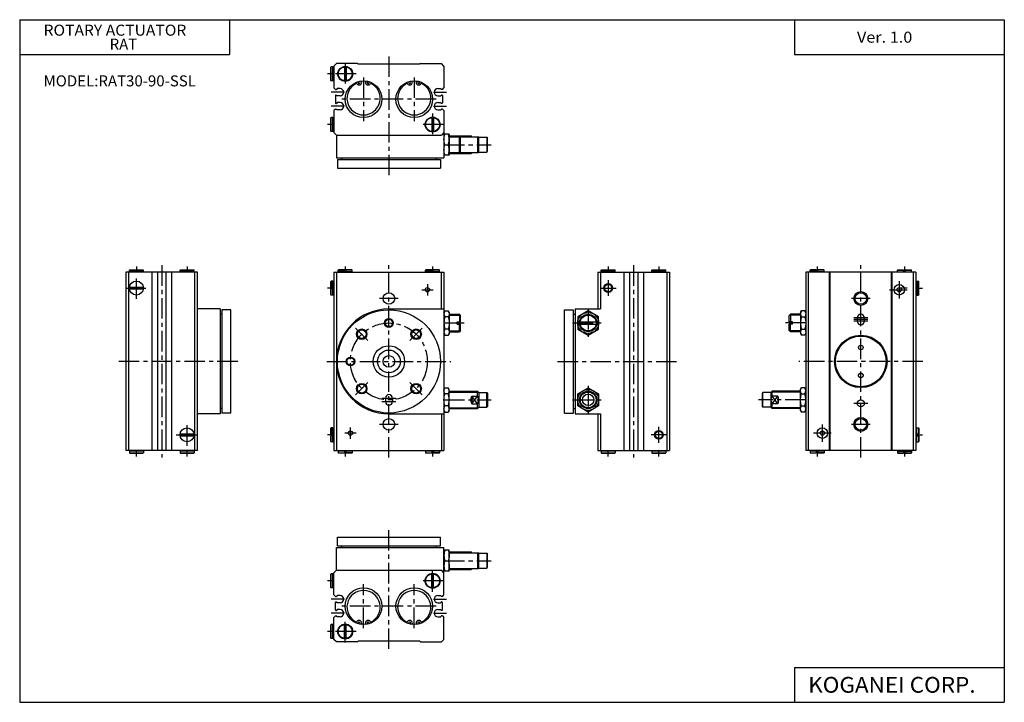
# Model space of a CAD drawing. Extents: x -281 to 282, y -195 to 196.
import ezdxf

# ---------------------------------------------------------------- set-up
doc = ezdxf.new("R2010")
doc.units = 0
doc.header["$LTSCALE"] = 9.389164
doc.linetypes.add('CENTER', pattern=[2, 1.25, -0.25, 0.25, -0.25])
doc.linetypes.add('DASHED', pattern=[0.75, 0.5, -0.25])
doc.layers.get('0').update_dxf_attribs({"linetype": 'CONTINUOUS'})
doc.styles.add('MONOTXT', font='monotxt')

msp = doc.modelspace()

# ---------------------------------------------------------------- linework, layer by layer
at = {"color": 7}
for p, q in [((-281.25, 195.5), (282.1, 195.5)), ((-281.25, 195.5), (-281.25, -195)), ((-161.25, 195.5), (-161.25, 175.5)), ((162.1, 195.5), (162.1, 175.5)), ((282.1, 195.5), (282.1, -195)), ((-281.25, 175.5), (-161.25, 175.5)), ((162.1, 175.5), (282.1, 175.5)), ((-100, 170.5), (-101.5, 169)), ((-88, 170.5), (-100, 170.5)), ((-88, 170.5), (-87.5, 170)), ((-52.5, 170), (-87.5, 170)), ((-52, 170.5), (-52.5, 170)), ((-52, 170.5), (-40, 170.5)), ((-38.5, 169), (-40, 170.5)), ((-103.2, 168.3), (-103, 168.5)), ((-103.2, 160.7), (-103.2, 168.3)), ((-103, 160.5), (-103, 168.5)), ((-102.1, 168.5), (-103, 168.5)), ((-102.1, 160.5), (-102.1, 168.5)), ((-101.5, 168.4), (-102.1, 168.4)), ((-101.5, 169), (-101.5, 156.5)), ((-95.5, 168.47), (-95.5, 160.53)), ((-94.5, 168.47), (-94.5, 160.53)), ((-38.5, 169), (-38.5, 156.5)), ((-103.2, 160.7), (-103, 160.5)), ((-102.1, 160.5), (-103, 160.5)), ((-101.5, 160.6), (-102.1, 160.6)), ((-100.6, 155.6), (-101.5, 156.5)), ((-100.6, 155.6), (-100.08, 155.6)), ((-100.3, 152.4), (-100.08, 152.4)), ((-99.6, 156.07), (-100.08, 155.6)), ((-99.6, 151.93), (-100.08, 152.4)), ((-97.97, 156.07), (-99.62, 156.07)), ((-42.03, 156.07), (-40.38, 156.07)), ((-40.4, 156.07), (-39.93, 155.6)), ((-40.4, 151.93), (-39.93, 152.4)), ((-39.4, 155.6), (-39.93, 155.6)), ((-39.7, 152.4), (-39.93, 152.4)), ((-39.4, 155.6), (-38.5, 156.5)), ((-100.6, 152.1), (-100.6, 147.9)), ((-100.3, 147.6), (-100.08, 147.6)), ((-99.6, 148.07), (-100.08, 147.6)), ((-97.97, 151.93), (-99.6, 151.93)), ((-97.97, 148.07), (-99.6, 148.07)), ((-42.03, 151.93), (-40.4, 151.93)), ((-42.03, 148.07), (-40.4, 148.07)), ((-40.4, 148.07), (-39.93, 147.6)), ((-39.7, 147.6), (-39.93, 147.6)), ((-39.4, 152.1), (-39.4, 147.9)), ((-100.6, 144.4), (-101.5, 143.5)), ((-101.5, 143.5), (-101.5, 131)), ((-100.6, 144.4), (-100.08, 144.4)), ((-99.6, 143.93), (-100.08, 144.4)), ((-97.97, 143.93), (-99.6, 143.93)), ((-42.03, 143.93), (-40.4, 143.93)), ((-40.4, 143.93), (-39.93, 144.4)), ((-39.4, 144.4), (-39.93, 144.4)), ((-39.4, 144.4), (-38.5, 143.5)), ((-38.5, 143.5), (-38.5, 116.5)), ((-103.2, 139.3), (-103, 139.5)), ((-103.2, 131.7), (-103.2, 139.3)), ((-103, 131.5), (-103, 139.5)), ((-102.1, 139.5), (-103, 139.5)), ((-102.1, 131.5), (-102.1, 139.5)), ((-101.5, 139.4), (-102.1, 139.4)), ((-45.5, 139.47), (-45.5, 131.53)), ((-44.5, 139.47), (-44.5, 131.53)), ((-103.2, 131.7), (-103, 131.5)), ((-102.1, 131.5), (-103, 131.5)), ((-101.5, 131.6), (-102.1, 131.6)), ((-100, 129.5), (-101.5, 131)), ((-38.5, 131), (-40, 129.5)), ((-35.5, 130), (-38.5, 130)), ((-35.5, 130), (-35.5, 118)), ((-100, 129.5), (-100, 116.5)), ((-100, 129.5), (-40, 129.5)), ((-37.96, 124), (-36.04, 124)), ((-35.5, 129), (-23, 129)), ((-29, 128.3), (-29.7, 129)), ((-29.7, 119), (-29.7, 129)), ((-29, 119.7), (-29, 128.3)), ((-22.5, 128.5), (-23, 129)), ((-22.5, 128.5), (-18.75, 128.5)), ((-19.25, 128.5), (-19.25, 119.5)), ((-18.5, 128.25), (-18.75, 128.5)), ((-18.5, 119.75), (-18.5, 128.25)), ((-18.5, 128.25), (-14, 128.25)), ((-14, 128.25), (-13.5, 127.75)), ((-14, 128.25), (-14, 119.75)), ((-13.5, 120.25), (-13.5, 127.75)), ((-35.5, 119), (-23, 119)), ((-29, 119.7), (-29.7, 119)), ((-22.5, 119.5), (-23, 119)), ((-22.5, 119.5), (-18.75, 119.5)), ((-18.5, 119.75), (-18.75, 119.5)), ((-18.5, 119.75), (-14, 119.75)), ((-14, 119.75), (-13.5, 120.25)), ((-100, 116.5), (-38.5, 116.5)), ((-99.5, 115.5), (-40.5, 115.5)), ((-99.5, 115.5), (-99.5, 110.5)), ((-97, 116.5), (-97, 115.5)), ((-43, 116.5), (-43, 115.5)), ((-40.5, 115.5), (-40.5, 110.5)), ((-35.5, 118), (-38.5, 118)), ((-99.5, 110.5), (-40.5, 110.5)), ((-220.5, 51), (-220.5, -51)), ((-179.5, 51), (-220.5, 51)), ((-219, 51), (-219, -51)), ((-218.3, 52.4), (-218.5, 52.2)), ((-218.5, 52.2), (-210.5, 52.2)), ((-218.5, 51.3), (-218.5, 52.2)), ((-210.5, 51.3), (-218.5, 51.3)), ((-218.4, 51), (-218.4, 51.3)), ((-218.3, 52.4), (-210.7, 52.4)), ((-210.7, 52.4), (-210.5, 52.2)), ((-210.6, 51), (-210.6, 51.3)), ((-210.5, 51.3), (-210.5, 52.2)), ((-205.6, 51), (-205.6, -51)), ((-202.4, 51), (-202.4, -51)), ((-197.6, 51), (-197.6, -51)), ((-194.4, 51), (-194.4, -51)), ((-189.3, 52.4), (-189.5, 52.2)), ((-189.5, 52.2), (-181.5, 52.2)), ((-189.5, 51.3), (-189.5, 52.2)), ((-181.5, 51.3), (-189.5, 51.3)), ((-189.4, 51), (-189.4, 51.3)), ((-189.3, 52.4), (-181.7, 52.4)), ((-181.7, 52.4), (-181.5, 52.2)), ((-181.6, 51), (-181.6, 51.3)), ((-181.5, 51.3), (-181.5, 52.2)), ((-181, -51), (-181, 51)), ((-179.5, -51), (-179.5, 51)), ((-101.5, 51), (-38.5, 51)), ((-101.5, 51), (-101.5, -51)), ((-100, 51), (-100, -51)), ((-98.8, 52.4), (-99, 52.2)), ((-99, 51.3), (-99, 52.2)), ((-99, 52.2), (-95.5, 52.2)), ((-91, 51.3), (-99, 51.3)), ((-98.9, 51), (-98.9, 51.3)), ((-95.5, 52.4), (-98.8, 52.4)), ((-95.5, 51.6), (-95.5, 52.4)), ((-94.5, 51.6), (-95.5, 51.6)), ((-91.2, 52.4), (-94.5, 52.4)), ((-94.5, 51.6), (-94.5, 52.4)), ((-91, 52.2), (-94.5, 52.2)), ((-91.2, 52.4), (-91, 52.2)), ((-91.1, 51), (-91.1, 51.3)), ((-91, 51.3), (-91, 52.2)), ((-48.8, 52.4), (-49, 52.2)), ((-49, 51.3), (-49, 52.2)), ((-49, 52.2), (-45.5, 52.2)), ((-41, 51.3), (-49, 51.3)), ((-48.9, 51), (-48.9, 51.3)), ((-45.5, 52.4), (-48.8, 52.4)), ((-45.5, 51.6), (-45.5, 52.4)), ((-44.5, 51.6), (-45.5, 51.6)), ((-41.2, 52.4), (-44.5, 52.4)), ((-44.5, 51.6), (-44.5, 52.4)), ((-41, 52.2), (-44.5, 52.2)), ((-41.2, 52.4), (-41, 52.2)), ((-41.1, 51), (-41.1, 51.3)), ((-41, 51.3), (-41, 52.2)), ((-40, 30), (-40, 51)), ((-38.5, 51), (-38.5, -51)), ((49.5, 51), (49.5, 30)), ((49.5, 51), (90.5, 51)), ((51, 51), (51, 30)), ((51.7, 52.4), (51.5, 52.2)), ((51.5, 51.3), (51.5, 52.2)), ((51.5, 52.2), (59.5, 52.2)), ((59.5, 51.3), (51.5, 51.3)), ((51.6, 51), (51.6, 51.3)), ((51.7, 52.4), (59.3, 52.4)), ((59.3, 52.4), (59.5, 52.2)), ((59.4, 51), (59.4, 51.3)), ((59.5, 51.3), (59.5, 52.2)), ((64.4, 51), (64.4, -51)), ((67.6, 51), (67.6, -51)), ((72.4, 51), (72.4, -51)), ((75.6, 51), (75.6, -51)), ((80.7, 52.4), (80.5, 52.2)), ((80.5, 51.3), (80.5, 52.2)), ((80.5, 52.2), (88.5, 52.2)), ((88.5, 51.3), (80.5, 51.3)), ((80.6, 51), (80.6, 51.3)), ((80.7, 52.4), (88.3, 52.4)), ((88.3, 52.4), (88.5, 52.2)), ((88.4, 51), (88.4, 51.3)), ((88.5, 51.3), (88.5, 52.2)), ((89, 51), (89, -51)), ((90.5, 51), (90.5, -51)), ((168.5, 51), (168.5, -51)), ((231.5, 51), (168.5, 51)), ((170, -51), (170, 51)), ((171.2, 52.4), (171, 52.2)), ((171, 52.2), (174.5, 52.2)), ((171, 51.3), (171, 52.2)), ((179, 51.3), (171, 51.3)), ((171.1, 51), (171.1, 51.3)), ((174.5, 52.4), (171.2, 52.4)), ((174.5, 51.6), (174.5, 52.4)), ((175.5, 51.6), (174.5, 51.6)), ((175.5, 51.6), (175.5, 52.4)), ((178.8, 52.4), (175.5, 52.4)), ((179, 52.2), (175.5, 52.2)), ((178.8, 52.4), (179, 52.2)), ((178.9, 51), (178.9, 51.3)), ((179, 51.3), (179, 52.2)), ((182, -51), (182, 51)), ((182.5, -51), (182.5, 51)), ((217.5, -51), (217.5, 51)), ((218, -51), (218, 51)), ((221.2, 52.4), (221, 52.2)), ((221, 51.3), (221, 52.2)), ((221, 52.2), (224.5, 52.2)), ((221, 51.3), (229, 51.3)), ((221.1, 51), (221.1, 51.3)), ((221.2, 52.4), (224.5, 52.4)), ((224.5, 51.6), (224.5, 52.4)), ((225.5, 51.6), (224.5, 51.6)), ((225.5, 52.4), (228.8, 52.4)), ((225.5, 51.6), (225.5, 52.4)), ((225.5, 52.2), (229, 52.2)), ((228.8, 52.4), (229, 52.2)), ((228.9, 51), (228.9, 51.3)), ((229, 51.3), (229, 52.2)), ((230, 51), (230, -51)), ((231.5, 51), (231.5, -51)), ((-103.2, 45.8), (-103, 46)), ((-103.2, 42.5), (-103.2, 45.8)), ((-102.1, 46), (-103, 46)), ((-103, 46), (-103, 42.5)), ((-102.1, 38), (-102.1, 46)), ((-102.1, 45.9), (-101.5, 45.9)), ((231.5, 45.9), (232.1, 45.9)), ((232.1, 46), (233, 46)), ((232.1, 46), (232.1, 38)), ((233, 42.5), (233, 46)), ((233.2, 45.8), (233, 46)), ((233.2, 42.5), (233.2, 45.8)), ((-218.47, 42.5), (-210.53, 42.5)), ((-218.47, 41.5), (-210.53, 41.5)), ((-102.4, 42.5), (-103.2, 42.5)), ((-103.2, 38.2), (-103.2, 41.5)), ((-102.4, 41.5), (-103.2, 41.5)), ((-103, 38), (-103, 41.5)), ((-102.4, 41.5), (-102.4, 42.5)), ((232.4, 41.5), (232.4, 42.5)), ((232.4, 42.5), (233.2, 42.5)), ((232.4, 41.5), (233.2, 41.5)), ((233, 38), (233, 41.5)), ((233.2, 38.2), (233.2, 41.5)), ((-103.2, 38.2), (-103, 38)), ((-102.1, 38), (-103, 38)), ((-102.1, 38.1), (-101.5, 38.1)), ((231.5, 38.1), (232.1, 38.1)), ((232.1, 38), (233, 38)), ((233.2, 38.2), (233, 38)), ((-166.5, 30), (-179.5, 30)), ((-166.5, 30), (-166.5, -30)), ((-160.5, 29.5), (-165.5, 29.5)), ((-165.5, 29.5), (-165.5, -29.5)), ((-160.5, -29.5), (-160.5, 29.5)), ((-70, 30), (-38.5, 30)), ((-38.5, 28), (-37.96, 28.93)), ((-37.96, 28.93), (-36.04, 28.93)), ((-35.5, 28), (-36.04, 28.93)), ((30.5, 29.5), (35.5, 29.5)), ((30.5, -29.5), (30.5, 29.5)), ((35.5, 29.5), (35.5, -29.5)), ((36.5, 30), (51, 30)), ((36.5, 30), (36.5, -30)), ((44, 28.93), (38, 25.46)), ((50, 25.46), (44, 28.93)), ((165.5, 28), (166.04, 28.93)), ((167.96, 28.93), (166.04, 28.93)), ((168.5, 28), (167.96, 28.93)), ((-165.5, 27), (-166.5, 27)), ((-36.04, 25.46), (-37.96, 25.46)), ((-35.5, 28), (-35.5, 16)), ((-35.5, 27), (-29.7, 27)), ((-31, 22.6), (-29, 22.6)), ((-31, 21.4), (-31, 22.6)), ((-29, 26.3), (-29.7, 27)), ((-29.7, 27), (-29.7, 22.6)), ((-29, 22.6), (-29, 26.3)), ((35.5, 27), (36.5, 27)), ((38, 25.46), (38, 18.54)), ((39.04, 22.6), (48.96, 22.6)), ((50, 18.54), (50, 25.46)), ((159, 26.3), (159.7, 27)), ((159, 22.6), (159, 26.3)), ((161, 22.6), (159, 22.6)), ((165.5, 27), (159.7, 27)), ((159.7, 27), (159.7, 22.6)), ((161, 21.4), (161, 22.6)), ((165.5, 28), (165.5, 16)), ((166.04, 25.46), (167.96, 25.46)), ((198, 25), (198, 23)), ((202, 25), (202, 23)), ((-36.04, 18.54), (-37.96, 18.54)), ((-35.5, 17), (-29.7, 17)), ((-31, 21.4), (-29, 21.4)), ((-29.7, 17), (-29.7, 21.4)), ((-29, 17.7), (-29.7, 17)), ((-29, 17.7), (-29, 21.4)), ((38, 18.54), (44, 15.07)), ((39.04, 21.4), (48.96, 21.4)), ((44, 15.07), (50, 18.54)), ((159, 17.7), (159, 21.4)), ((161, 21.4), (159, 21.4)), ((159, 17.7), (159.7, 17)), ((159.7, 17), (159.7, 21.4)), ((165.5, 17), (159.7, 17)), ((166.04, 18.54), (167.96, 18.54)), ((-38.5, 16), (-37.96, 15.07)), ((-37.96, 15.07), (-36.04, 15.07)), ((-35.5, 16), (-36.04, 15.07)), ((165.5, 16), (166.04, 15.07)), ((167.96, 15.07), (166.04, 15.07)), ((168.5, 16), (167.96, 15.07)), ((-38.5, -16), (-37.96, -15.07)), ((-37.96, -15.07), (-36.04, -15.07)), ((-35.5, -16), (-36.04, -15.07)), ((-35.5, -28), (-35.5, -16)), ((38, -18.54), (44, -15.07)), ((44, -15.07), (50, -18.54)), ((165.5, -16), (166.04, -15.07)), ((165.5, -28), (165.5, -16)), ((167.96, -15.07), (166.04, -15.07)), ((168.5, -16), (167.96, -15.07)), ((-72, -21), (-72, -23)), ((-68, -21), (-68, -23)), ((-36.04, -18.54), (-37.96, -18.54)), ((-35.5, -17), (-19.25, -17)), ((-22.5, -19.82), (-19.25, -19.82)), ((-22.5, -19.82), (-22.5, -24.18)), ((-19.25, -19.82), (-19.25, -17)), ((-18.5, -17.75), (-19.25, -17)), ((-18.5, -17.75), (-14, -17.75)), ((-18.5, -17.75), (-18.5, -26.25)), ((-14, -26.25), (-14, -17.75)), ((-14, -17.75), (-13.5, -18.25)), ((-13.5, -18.25), (-13.5, -25.75)), ((38, -25.46), (38, -18.54)), ((39.5, -19.82), (39.5, -24.18)), ((48.5, -19.82), (48.5, -24.18)), ((50, -18.54), (50, -25.46)), ((144, -17.75), (143.5, -18.25)), ((143.5, -18.25), (143.5, -25.75)), ((148.5, -17.75), (144, -17.75)), ((144, -26.25), (144, -17.75)), ((148.5, -17.75), (149.25, -17)), ((148.5, -17.75), (148.5, -26.25)), ((165.5, -17), (149.25, -17)), ((149.25, -19.82), (149.25, -17)), ((152.5, -19.82), (149.25, -19.82)), ((152.5, -19.82), (152.5, -24.18)), ((166.04, -18.54), (167.96, -18.54)), ((-165.5, -27), (-166.5, -27)), ((-38.5, -28), (-37.96, -28.93)), ((-36.04, -25.46), (-37.96, -25.46)), ((-35.5, -28), (-36.04, -28.93)), ((-35.5, -27), (-19.25, -27)), ((-22.5, -24.18), (-19.25, -24.18)), ((-19.25, -27), (-19.25, -24.18)), ((-18.5, -26.25), (-19.25, -27)), ((-18.5, -26.25), (-14, -26.25)), ((-14, -26.25), (-13.5, -25.75)), ((35.5, -27), (36.5, -27)), ((44, -28.93), (38, -25.46)), ((50, -25.46), (44, -28.93)), ((144, -26.25), (143.5, -25.75)), ((148.5, -26.25), (144, -26.25)), ((148.5, -26.25), (149.25, -27)), ((149.25, -27), (149.25, -24.18)), ((152.5, -24.18), (149.25, -24.18)), ((165.5, -27), (149.25, -27)), ((165.5, -28), (166.04, -28.93)), ((166.04, -25.46), (167.96, -25.46)), ((168.5, -28), (167.96, -28.93)), ((-166.5, -30), (-179.5, -30)), ((-160.5, -29.5), (-165.5, -29.5)), ((-70, -30), (-38.5, -30)), ((-40, -30), (-40, -51)), ((-37.96, -28.93), (-36.04, -28.93)), ((30.5, -29.5), (35.5, -29.5)), ((36.5, -30), (51, -30)), ((49.5, -30), (49.5, -51)), ((51, -30), (51, -51)), ((167.96, -28.93), (166.04, -28.93)), ((-103.2, -38.2), (-103, -38)), ((-103.2, -41.5), (-103.2, -38.2)), ((-102.1, -38), (-103, -38)), ((-103, -38), (-103, -41.5)), ((-102.1, -46), (-102.1, -38)), ((-102.1, -38.1), (-101.5, -38.1)), ((231.5, -38.1), (232.1, -38.1)), ((232.1, -46), (232.1, -38)), ((232.1, -38), (233, -38)), ((233.2, -38.2), (233, -38)), ((233, -38), (233, -41.5)), ((233.2, -38.2), (233.2, -41.5)), ((-189.47, -41.5), (-181.53, -41.5)), ((-189.47, -42.5), (-181.53, -42.5)), ((-102.4, -41.5), (-103.2, -41.5)), ((-103.2, -45.8), (-103.2, -42.5)), ((-102.4, -42.5), (-103.2, -42.5)), ((-103, -46), (-103, -42.5)), ((-102.4, -42.5), (-102.4, -41.5)), ((232.4, -41.5), (232.4, -42.5)), ((232.4, -41.5), (233.2, -41.5)), ((232.4, -42.5), (233.2, -42.5)), ((233, -42.5), (233, -46)), ((233.2, -42.5), (233.2, -45.8)), ((-103.2, -45.8), (-103, -46)), ((-102.1, -46), (-103, -46)), ((-102.1, -45.9), (-101.5, -45.9)), ((231.5, -45.9), (232.1, -45.9)), ((232.1, -46), (233, -46)), ((233.2, -45.8), (233, -46)), ((-179.5, -51), (-220.5, -51)), ((-218.5, -51.3), (-218.5, -52.2)), ((-210.5, -51.3), (-218.5, -51.3)), ((-218.3, -52.4), (-218.5, -52.2)), ((-218.5, -52.2), (-210.5, -52.2)), ((-218.4, -51), (-218.4, -51.3)), ((-218.3, -52.4), (-210.7, -52.4)), ((-210.7, -52.4), (-210.5, -52.2)), ((-210.6, -51), (-210.6, -51.3)), ((-210.5, -51.3), (-210.5, -52.2)), ((-189.5, -51.3), (-189.5, -52.2)), ((-181.5, -51.3), (-189.5, -51.3)), ((-189.3, -52.4), (-189.5, -52.2)), ((-189.5, -52.2), (-181.5, -52.2)), ((-189.4, -51), (-189.4, -51.3)), ((-189.3, -52.4), (-181.7, -52.4)), ((-181.7, -52.4), (-181.5, -52.2)), ((-181.6, -51), (-181.6, -51.3)), ((-181.5, -51.3), (-181.5, -52.2)), ((-101.5, -51), (-38.5, -51)), ((-91, -51.3), (-99, -51.3)), ((-99, -51.3), (-99, -52.2)), ((-99, -52.2), (-95.5, -52.2)), ((-98.8, -52.4), (-99, -52.2)), ((-98.9, -51), (-98.9, -51.3)), ((-95.5, -52.4), (-98.8, -52.4)), ((-94.5, -51.6), (-95.5, -51.6)), ((-95.5, -51.6), (-95.5, -52.4)), ((-94.5, -51.6), (-94.5, -52.4)), ((-91, -52.2), (-94.5, -52.2)), ((-91.2, -52.4), (-94.5, -52.4)), ((-91.2, -52.4), (-91, -52.2)), ((-91.1, -51), (-91.1, -51.3)), ((-91, -51.3), (-91, -52.2)), ((-41, -51.3), (-49, -51.3)), ((-49, -51.3), (-49, -52.2)), ((-49, -52.2), (-45.5, -52.2)), ((-48.8, -52.4), (-49, -52.2)), ((-48.9, -51), (-48.9, -51.3)), ((-45.5, -52.4), (-48.8, -52.4)), ((-44.5, -51.6), (-45.5, -51.6)), ((-45.5, -51.6), (-45.5, -52.4)), ((-44.5, -51.6), (-44.5, -52.4)), ((-41, -52.2), (-44.5, -52.2)), ((-41.2, -52.4), (-44.5, -52.4)), ((-41.2, -52.4), (-41, -52.2)), ((-41.1, -51), (-41.1, -51.3)), ((-41, -51.3), (-41, -52.2)), ((49.5, -51), (90.5, -51)), ((59.5, -51.3), (51.5, -51.3)), ((51.5, -51.3), (51.5, -52.2)), ((51.5, -52.2), (59.5, -52.2)), ((51.7, -52.4), (51.5, -52.2)), ((51.6, -51), (51.6, -51.3)), ((51.7, -52.4), (59.3, -52.4)), ((59.3, -52.4), (59.5, -52.2)), ((59.4, -51), (59.4, -51.3)), ((59.5, -51.3), (59.5, -52.2)), ((88.5, -51.3), (80.5, -51.3)), ((80.5, -51.3), (80.5, -52.2)), ((80.5, -52.2), (88.5, -52.2)), ((80.7, -52.4), (80.5, -52.2)), ((80.6, -51), (80.6, -51.3)), ((80.7, -52.4), (88.3, -52.4)), ((88.3, -52.4), (88.5, -52.2)), ((88.4, -51), (88.4, -51.3)), ((88.5, -51.3), (88.5, -52.2)), ((231.5, -51), (168.5, -51)), ((171, -51.3), (171, -52.2)), ((179, -51.3), (171, -51.3)), ((171.2, -52.4), (171, -52.2)), ((171, -52.2), (174.5, -52.2)), ((171.1, -51), (171.1, -51.3)), ((174.5, -52.4), (171.2, -52.4)), ((174.5, -51.6), (174.5, -52.4)), ((175.5, -51.6), (174.5, -51.6)), ((175.5, -51.6), (175.5, -52.4)), ((179, -52.2), (175.5, -52.2)), ((178.8, -52.4), (175.5, -52.4)), ((178.8, -52.4), (179, -52.2)), ((178.9, -51), (178.9, -51.3)), ((179, -51.3), (179, -52.2)), ((221, -51.3), (221, -52.2)), ((221, -51.3), (229, -51.3)), ((221, -52.2), (224.5, -52.2)), ((221.2, -52.4), (221, -52.2)), ((221.1, -51), (221.1, -51.3)), ((221.2, -52.4), (224.5, -52.4)), ((225.5, -51.6), (224.5, -51.6)), ((224.5, -51.6), (224.5, -52.4)), ((225.5, -51.6), (225.5, -52.4)), ((225.5, -52.2), (229, -52.2)), ((225.5, -52.4), (228.8, -52.4)), ((228.8, -52.4), (229, -52.2)), ((228.9, -51), (228.9, -51.3)), ((229, -51.3), (229, -52.2)), ((-99.5, -105.5), (-99.5, -100.5)), ((-99.5, -100.5), (-40.5, -100.5)), ((-40.5, -105.5), (-40.5, -100.5)), ((-100, -106.5), (-38.5, -106.5)), ((-100, -119.5), (-100, -106.5)), ((-99.5, -105.5), (-40.5, -105.5)), ((-97, -106.5), (-97, -105.5)), ((-43, -106.5), (-43, -105.5)), ((-38.5, -133.5), (-38.5, -106.5)), ((-35.5, -108), (-38.5, -108)), ((-35.5, -120), (-35.5, -108)), ((-35.5, -109), (-23, -109)), ((-22.5, -109.5), (-23, -109)), ((-22.5, -109.5), (-18.75, -109.5)), ((-19.25, -109.5), (-19.25, -118.5)), ((-18.5, -109.75), (-18.75, -109.5)), ((-18.5, -109.75), (-14, -109.75)), ((-18.5, -118.25), (-18.5, -109.75)), ((-14, -109.75), (-14, -118.25)), ((-14, -109.75), (-13.5, -110.25)), ((-13.5, -117.75), (-13.5, -110.25)), ((-37.96, -114), (-36.04, -114)), ((-18.5, -118.25), (-18.75, -118.5)), ((-18.5, -118.25), (-14, -118.25)), ((-14, -118.25), (-13.5, -117.75)), ((-103.2, -121.7), (-103, -121.5)), ((-103.2, -129.3), (-103.2, -121.7)), ((-103, -129.5), (-103, -121.5)), ((-102.1, -121.5), (-103, -121.5)), ((-102.1, -129.5), (-102.1, -121.5)), ((-101.5, -121.6), (-102.1, -121.6)), ((-100, -119.5), (-101.5, -121)), ((-101.5, -133.5), (-101.5, -121)), ((-100, -119.5), (-40, -119.5)), ((-45.5, -129.47), (-45.5, -121.53)), ((-44.5, -129.47), (-44.5, -121.53)), ((-38.5, -121), (-40, -119.5)), ((-35.5, -120), (-38.5, -120)), ((-35.5, -119), (-23, -119)), ((-22.5, -118.5), (-23, -119)), ((-22.5, -118.5), (-18.75, -118.5)), ((-103.2, -129.3), (-103, -129.5)), ((-102.1, -129.5), (-103, -129.5)), ((-101.5, -129.4), (-102.1, -129.4)), ((-100.6, -134.4), (-101.5, -133.5)), ((-100.6, -134.4), (-100.08, -134.4)), ((-99.6, -133.93), (-100.08, -134.4)), ((-97.97, -133.93), (-99.6, -133.93)), ((-42.03, -133.93), (-40.4, -133.93)), ((-40.4, -133.93), (-39.93, -134.4)), ((-39.4, -134.4), (-39.93, -134.4)), ((-39.4, -134.4), (-38.5, -133.5)), ((-100.6, -142.1), (-100.6, -137.9)), ((-100.3, -137.6), (-100.08, -137.6)), ((-99.6, -138.07), (-100.08, -137.6)), ((-97.97, -138.07), (-99.6, -138.07)), ((-42.03, -138.07), (-40.4, -138.07)), ((-40.4, -138.07), (-39.93, -137.6)), ((-39.7, -137.6), (-39.93, -137.6)), ((-39.4, -142.1), (-39.4, -137.9)), ((-100.6, -145.6), (-101.5, -146.5)), ((-100.6, -145.6), (-100.08, -145.6)), ((-100.3, -142.4), (-100.08, -142.4)), ((-99.6, -141.93), (-100.08, -142.4)), ((-99.6, -146.07), (-100.08, -145.6)), ((-97.97, -146.07), (-99.62, -146.07)), ((-97.97, -141.93), (-99.6, -141.93)), ((-42.03, -141.93), (-40.4, -141.93)), ((-42.03, -146.07), (-40.38, -146.07)), ((-40.4, -141.93), (-39.93, -142.4)), ((-40.4, -146.07), (-39.93, -145.6)), ((-39.7, -142.4), (-39.93, -142.4)), ((-39.4, -145.6), (-39.93, -145.6)), ((-39.4, -145.6), (-38.5, -146.5)), ((-103.2, -150.7), (-103, -150.5)), ((-103.2, -158.3), (-103.2, -150.7)), ((-102.1, -150.5), (-103, -150.5)), ((-103, -158.5), (-103, -150.5)), ((-102.1, -158.5), (-102.1, -150.5)), ((-101.5, -150.6), (-102.1, -150.6)), ((-101.5, -159), (-101.5, -146.5)), ((-95.5, -158.47), (-95.5, -150.53)), ((-94.5, -158.47), (-94.5, -150.53)), ((-38.5, -159), (-38.5, -146.5)), ((-103.2, -158.3), (-103, -158.5)), ((-102.1, -158.5), (-103, -158.5)), ((-101.5, -158.4), (-102.1, -158.4)), ((-100, -160.5), (-101.5, -159)), ((-88, -160.5), (-100, -160.5)), ((-88, -160.5), (-87.5, -160)), ((-52.5, -160), (-87.5, -160)), ((-52, -160.5), (-52.5, -160)), ((-52, -160.5), (-40, -160.5)), ((-38.5, -159), (-40, -160.5)), ((162.1, -175), (162.1, -195)), ((162.1, -175), (282.1, -175)), ((-281.25, -195), (282.1, -195))]:
    msp.add_line(p, q, dxfattribs=at)
at = {"color": 2, "linetype": 'CENTER'}
for p, q in [((-95, 170.75), (-95, 158.25)), ((-70, 174.5), (-70, 106.5)), ((-88.75, 164.5), (-101.25, 164.5)), ((-84.5, 162.5), (-84.5, 137.5)), ((-55.5, 162.5), (-55.5, 137.5)), ((-95.45, 154), (-103, 154)), ((-44.55, 154), (-37, 154)), ((-43, 150), (-97, 150)), ((-95.45, 146), (-103, 146)), ((-45, 141.75), (-45, 129.25)), ((-44.55, 146), (-37, 146)), ((-101.5, 135.5), (-105.2, 135.5)), ((-38.75, 135.5), (-51.25, 135.5)), ((-38.5, 124), (-11.5, 124)), ((-214.5, 54.4), (-214.5, 51)), ((-200, 55), (-200, -55)), ((-185.5, 54.4), (-185.5, 51)), ((-95, 54.4), (-95, 51)), ((-70, -55), (-70, 55)), ((-45, 54.4), (-45, 51)), ((55.5, 54.4), (55.5, 51)), ((70, 55), (70, -55)), ((84.5, 54.4), (84.5, 51)), ((175, 54.4), (175, 51)), ((200, -55), (200, 55)), ((225, 54.4), (225, 51)), ((-214.5, 35.75), (-214.5, 48.25)), ((55.5, 46.5), (55.5, 37.5)), ((222, 46), (222, 36)), ((-220.75, 42), (-208.25, 42)), ((-101.5, 42), (-105.2, 42)), ((-51.25, 41), (-44.75, 41)), ((-48, 44.25), (-48, 37.75)), ((51, 42), (60, 42)), ((216.5, 41), (226.5, 41)), ((231.5, 42), (235.2, 42)), ((-64.7, 36), (-75.3, 36)), ((205.3, 36), (194.7, 36)), ((44, 30), (44, 14)), ((204, 25), (196, 25)), ((204, 24), (196, 24)), ((204, 23), (196, 23)), ((-82.02, 12.02), (-89.09, 19.09)), ((-57.98, 12.02), (-50.91, 19.09)), ((-38.5, 22), (-27, 22)), ((35.07, 22), (52.93, 22)), ((168.5, 22), (157, 22)), ((-156.5, 0), (-224.5, 0)), ((-105.5, 0), (-34.5, 0)), ((26.5, 0), (94.5, 0)), ((235.5, 0), (164.5, 0)), ((-82.02, -12.02), (-89.09, -19.09)), ((-57.98, -12.02), (-50.91, -19.09)), ((44, -14), (44, -30)), ((-74, -21), (-66, -21)), ((-38.5, -22), (-11.5, -22)), ((35.07, -22), (52.93, -22)), ((168.5, -22), (141.5, -22)), ((-74, -23), (-66, -23)), ((204, -24), (196, -24)), ((-185.5, -48.25), (-185.5, -35.75)), ((-92, -44.25), (-92, -37.75)), ((-64.7, -36), (-75.3, -36)), ((84.5, -46.5), (84.5, -37.5)), ((178, -46), (178, -36)), ((205.3, -36), (194.7, -36)), ((-191.75, -42), (-179.25, -42)), ((-101.5, -42), (-105.2, -42)), ((-88.75, -41), (-95.25, -41)), ((89, -42), (80, -42)), ((183, -41), (173, -41)), ((231.5, -42), (235.2, -42)), ((-214.5, -54.4), (-214.5, -51)), ((-185.5, -54.4), (-185.5, -51)), ((-95, -51), (-95, -54.4)), ((-45, -51), (-45, -54.4)), ((55.5, -54.4), (55.5, -51)), ((84.5, -54.4), (84.5, -51)), ((175, -51), (175, -54.4)), ((225, -51), (225, -54.4)), ((-70, -164.5), (-70, -96.5)), ((-38.5, -114), (-11.5, -114)), ((-45, -131.75), (-45, -119.25)), ((-101.5, -125.5), (-105.2, -125.5)), ((-84.5, -152.5), (-84.5, -127.5)), ((-55.5, -152.5), (-55.5, -127.5)), ((-38.75, -125.5), (-51.25, -125.5)), ((-95.45, -136), (-103, -136)), ((-43, -140), (-97, -140)), ((-44.55, -136), (-37, -136)), ((-95.45, -144), (-103, -144)), ((-44.55, -144), (-37, -144)), ((-95, -160.75), (-95, -148.25)), ((-101.5, -154.5), (-105.2, -154.5)), ((-88.75, -154.5), (-101.25, -154.5))]:
    msp.add_line(p, q, dxfattribs=at)
at = {"color": 2}
for p, q in [((-101.5, 164.5), (-105.2, 164.5)), ((-35.5, 128.5), (-22.5, 128.5)), ((-35.5, 119.5), (-22.5, 119.5)), ((-35.5, 26.5), (-29.2, 26.5)), ((165.5, 26.5), (159.2, 26.5)), ((-35.5, 17.5), (-29.2, 17.5)), ((165.5, 17.5), (159.2, 17.5)), ((-35.5, -17.5), (-18.75, -17.5)), ((-22.5, -24.18), (-19.25, -19.82)), ((-19.25, -24.18), (-22.5, -19.82)), ((165.5, -17.5), (148.75, -17.5)), ((149.25, -24.18), (152.5, -19.82)), ((152.5, -24.18), (149.25, -19.82)), ((-35.5, -26.5), (-18.75, -26.5)), ((165.5, -26.5), (148.75, -26.5)), ((-35.5, -109.5), (-22.5, -109.5)), ((-35.5, -118.5), (-22.5, -118.5))]:
    msp.add_line(p, q, dxfattribs=at)
at = {"color": 2, "linetype": 'DASHED'}
msp.add_line((226.6, 42), (222.4, 42), dxfattribs=at)
at = {"color": 7}
for points in [[(-37.96, 124), (-38.06, 124.29), (-38.15, 124.58), (-38.23, 124.88), (-38.3, 125.18), (-38.36, 125.48), (-38.41, 125.78), (-38.45, 126.08), (-38.48, 126.39), (-38.49, 126.69), (-38.5, 127), (-38.49, 127.31), (-38.48, 127.61), (-38.45, 127.92), (-38.41, 128.22), (-38.36, 128.52), (-38.3, 128.82), (-38.23, 129.12), (-38.15, 129.42), (-38.06, 129.71), (-37.96, 130)], [(-36.04, 124), (-35.94, 124.29), (-35.85, 124.58), (-35.77, 124.88), (-35.7, 125.18), (-35.64, 125.48), (-35.59, 125.78), (-35.55, 126.08), (-35.52, 126.39), (-35.51, 126.69), (-35.5, 127), (-35.51, 127.31), (-35.52, 127.61), (-35.55, 127.92), (-35.59, 128.22), (-35.64, 128.52), (-35.7, 128.82), (-35.77, 129.12), (-35.85, 129.42), (-35.94, 129.71), (-36.04, 130)], [(-37.96, 118), (-38.06, 118.29), (-38.15, 118.58), (-38.23, 118.88), (-38.3, 119.18), (-38.36, 119.48), (-38.41, 119.78), (-38.45, 120.08), (-38.48, 120.39), (-38.49, 120.69), (-38.5, 121), (-38.49, 121.31), (-38.48, 121.61), (-38.45, 121.92), (-38.41, 122.22), (-38.36, 122.52), (-38.3, 122.82), (-38.23, 123.12), (-38.15, 123.42), (-38.06, 123.71), (-37.96, 124)], [(-36.04, 118), (-35.94, 118.29), (-35.85, 118.58), (-35.77, 118.88), (-35.7, 119.18), (-35.64, 119.48), (-35.59, 119.78), (-35.55, 120.08), (-35.52, 120.39), (-35.51, 120.69), (-35.5, 121), (-35.51, 121.31), (-35.52, 121.61), (-35.55, 121.92), (-35.59, 122.22), (-35.64, 122.52), (-35.7, 122.82), (-35.77, 123.12), (-35.85, 123.42), (-35.94, 123.71), (-36.04, 124)], [(-37.96, 28.93), (-38.06, 28.77), (-38.14, 28.61), (-38.22, 28.44), (-38.29, 28.27), (-38.35, 28.1), (-38.4, 27.92), (-38.44, 27.74), (-38.47, 27.56), (-38.49, 27.38), (-38.5, 27.2), (-38.49, 27.01), (-38.47, 26.83), (-38.44, 26.65), (-38.4, 26.47), (-38.35, 26.29), (-38.29, 26.12), (-38.22, 25.95), (-38.14, 25.78), (-38.06, 25.62), (-37.96, 25.46)], [(-36.04, 28.93), (-35.94, 28.77), (-35.86, 28.61), (-35.78, 28.44), (-35.71, 28.27), (-35.65, 28.1), (-35.6, 27.92), (-35.56, 27.74), (-35.53, 27.56), (-35.51, 27.38), (-35.5, 27.2), (-35.51, 27.01), (-35.53, 26.83), (-35.56, 26.65), (-35.6, 26.47), (-35.65, 26.29), (-35.71, 26.12), (-35.78, 25.95), (-35.86, 25.78), (-35.94, 25.62), (-36.04, 25.46)], [(166.04, 28.93), (165.94, 28.77), (165.86, 28.61), (165.78, 28.44), (165.71, 28.27), (165.65, 28.1), (165.6, 27.92), (165.56, 27.74), (165.53, 27.56), (165.51, 27.38), (165.5, 27.2), (165.51, 27.01), (165.53, 26.83), (165.56, 26.65), (165.6, 26.47), (165.65, 26.29), (165.71, 26.12), (165.78, 25.95), (165.86, 25.78), (165.94, 25.62), (166.04, 25.46)], [(167.96, 28.93), (168.06, 28.77), (168.14, 28.61), (168.22, 28.44), (168.29, 28.27), (168.35, 28.1), (168.4, 27.92), (168.44, 27.74), (168.47, 27.56), (168.49, 27.38), (168.5, 27.2), (168.49, 27.01), (168.47, 26.83), (168.44, 26.65), (168.4, 26.47), (168.35, 26.29), (168.29, 26.12), (168.22, 25.95), (168.14, 25.78), (168.06, 25.62), (167.96, 25.46)], [(-37.96, 25.46), (-38.06, 25.13), (-38.15, 24.79), (-38.23, 24.45), (-38.3, 24.1), (-38.36, 23.75), (-38.41, 23.41), (-38.45, 23.05), (-38.48, 22.7), (-38.49, 22.35), (-38.5, 22), (-38.49, 21.65), (-38.48, 21.3), (-38.45, 20.95), (-38.41, 20.59), (-38.36, 20.25), (-38.3, 19.9), (-38.23, 19.55), (-38.15, 19.21), (-38.06, 18.87), (-37.96, 18.54)], [(-36.04, 25.46), (-35.94, 25.13), (-35.85, 24.79), (-35.77, 24.45), (-35.7, 24.1), (-35.64, 23.75), (-35.59, 23.41), (-35.55, 23.05), (-35.52, 22.7), (-35.51, 22.35), (-35.5, 22), (-35.51, 21.65), (-35.52, 21.3), (-35.55, 20.95), (-35.59, 20.59), (-35.64, 20.25), (-35.7, 19.9), (-35.77, 19.55), (-35.85, 19.21), (-35.94, 18.87), (-36.04, 18.54)], [(166.04, 25.46), (165.94, 25.13), (165.85, 24.79), (165.77, 24.45), (165.7, 24.1), (165.64, 23.75), (165.59, 23.41), (165.55, 23.05), (165.52, 22.7), (165.51, 22.35), (165.5, 22), (165.51, 21.65), (165.52, 21.3), (165.55, 20.95), (165.59, 20.59), (165.64, 20.25), (165.7, 19.9), (165.77, 19.55), (165.85, 19.21), (165.94, 18.87), (166.04, 18.54)], [(167.96, 25.46), (168.06, 25.13), (168.15, 24.79), (168.23, 24.45), (168.3, 24.1), (168.36, 23.75), (168.41, 23.41), (168.45, 23.05), (168.48, 22.7), (168.49, 22.35), (168.5, 22), (168.49, 21.65), (168.48, 21.3), (168.45, 20.95), (168.41, 20.59), (168.36, 20.25), (168.3, 19.9), (168.23, 19.55), (168.15, 19.21), (168.06, 18.87), (167.96, 18.54)], [(-37.96, 18.54), (-38.06, 18.38), (-38.14, 18.22), (-38.22, 18.05), (-38.29, 17.88), (-38.35, 17.71), (-38.4, 17.53), (-38.44, 17.35), (-38.47, 17.17), (-38.49, 16.99), (-38.5, 16.8), (-38.49, 16.62), (-38.47, 16.44), (-38.44, 16.26), (-38.4, 16.08), (-38.35, 15.9), (-38.29, 15.73), (-38.22, 15.56), (-38.14, 15.39), (-38.06, 15.23), (-37.96, 15.07)], [(-36.04, 18.54), (-35.94, 18.38), (-35.86, 18.22), (-35.78, 18.05), (-35.71, 17.88), (-35.65, 17.71), (-35.6, 17.53), (-35.56, 17.35), (-35.53, 17.17), (-35.51, 16.99), (-35.5, 16.8), (-35.51, 16.62), (-35.53, 16.44), (-35.56, 16.26), (-35.6, 16.08), (-35.65, 15.9), (-35.71, 15.73), (-35.78, 15.56), (-35.86, 15.39), (-35.94, 15.23), (-36.04, 15.07)], [(166.04, 18.54), (165.94, 18.38), (165.86, 18.22), (165.78, 18.05), (165.71, 17.88), (165.65, 17.71), (165.6, 17.53), (165.56, 17.35), (165.53, 17.17), (165.51, 16.99), (165.5, 16.8), (165.51, 16.62), (165.53, 16.44), (165.56, 16.26), (165.6, 16.08), (165.65, 15.9), (165.71, 15.73), (165.78, 15.56), (165.86, 15.39), (165.94, 15.23), (166.04, 15.07)], [(167.96, 18.54), (168.06, 18.38), (168.14, 18.22), (168.22, 18.05), (168.29, 17.88), (168.35, 17.71), (168.4, 17.53), (168.44, 17.35), (168.47, 17.17), (168.49, 16.99), (168.5, 16.8), (168.49, 16.62), (168.47, 16.44), (168.44, 16.26), (168.4, 16.08), (168.35, 15.9), (168.29, 15.73), (168.22, 15.56), (168.14, 15.39), (168.06, 15.23), (167.96, 15.07)], [(-37.96, -18.54), (-38.06, -18.38), (-38.14, -18.22), (-38.22, -18.05), (-38.29, -17.88), (-38.35, -17.71), (-38.4, -17.53), (-38.44, -17.35), (-38.47, -17.17), (-38.49, -16.99), (-38.5, -16.8), (-38.49, -16.62), (-38.47, -16.44), (-38.44, -16.26), (-38.4, -16.08), (-38.35, -15.9), (-38.29, -15.73), (-38.22, -15.56), (-38.14, -15.39), (-38.06, -15.23), (-37.96, -15.07)], [(-36.04, -18.54), (-35.94, -18.38), (-35.86, -18.22), (-35.78, -18.05), (-35.71, -17.88), (-35.65, -17.71), (-35.6, -17.53), (-35.56, -17.35), (-35.53, -17.17), (-35.51, -16.99), (-35.5, -16.8), (-35.51, -16.62), (-35.53, -16.44), (-35.56, -16.26), (-35.6, -16.08), (-35.65, -15.9), (-35.71, -15.73), (-35.78, -15.56), (-35.86, -15.39), (-35.94, -15.23), (-36.04, -15.07)], [(166.04, -18.54), (165.94, -18.38), (165.86, -18.22), (165.78, -18.05), (165.71, -17.88), (165.65, -17.71), (165.6, -17.53), (165.56, -17.35), (165.53, -17.17), (165.51, -16.99), (165.5, -16.8), (165.51, -16.62), (165.53, -16.44), (165.56, -16.26), (165.6, -16.08), (165.65, -15.9), (165.71, -15.73), (165.78, -15.56), (165.86, -15.39), (165.94, -15.23), (166.04, -15.07)], [(167.96, -18.54), (168.06, -18.38), (168.14, -18.22), (168.22, -18.05), (168.29, -17.88), (168.35, -17.71), (168.4, -17.53), (168.44, -17.35), (168.47, -17.17), (168.49, -16.99), (168.5, -16.8), (168.49, -16.62), (168.47, -16.44), (168.44, -16.26), (168.4, -16.08), (168.35, -15.9), (168.29, -15.73), (168.22, -15.56), (168.14, -15.39), (168.06, -15.23), (167.96, -15.07)], [(-37.96, -25.46), (-38.06, -25.13), (-38.15, -24.79), (-38.23, -24.45), (-38.3, -24.1), (-38.36, -23.75), (-38.41, -23.41), (-38.45, -23.05), (-38.48, -22.7), (-38.49, -22.35), (-38.5, -22), (-38.49, -21.65), (-38.48, -21.3), (-38.45, -20.95), (-38.41, -20.59), (-38.36, -20.25), (-38.3, -19.9), (-38.23, -19.55), (-38.15, -19.21), (-38.06, -18.87), (-37.96, -18.54)], [(-36.04, -25.46), (-35.94, -25.13), (-35.85, -24.79), (-35.77, -24.45), (-35.7, -24.1), (-35.64, -23.75), (-35.59, -23.41), (-35.55, -23.05), (-35.52, -22.7), (-35.51, -22.35), (-35.5, -22), (-35.51, -21.65), (-35.52, -21.3), (-35.55, -20.95), (-35.59, -20.59), (-35.64, -20.25), (-35.7, -19.9), (-35.77, -19.55), (-35.85, -19.21), (-35.94, -18.87), (-36.04, -18.54)], [(-22.5, -24.18), (-22.59, -23.97), (-22.67, -23.76), (-22.75, -23.55), (-22.81, -23.34), (-22.87, -23.12), (-22.91, -22.9), (-22.95, -22.67), (-22.98, -22.45), (-22.99, -22.23), (-23, -22), (-22.99, -21.77), (-22.98, -21.55), (-22.95, -21.33), (-22.91, -21.1), (-22.87, -20.88), (-22.81, -20.66), (-22.75, -20.45), (-22.67, -20.24), (-22.59, -20.03), (-22.5, -19.82)], [(-19.25, -24.18), (-19.16, -23.97), (-19.08, -23.76), (-19, -23.55), (-18.94, -23.34), (-18.88, -23.12), (-18.84, -22.9), (-18.8, -22.67), (-18.77, -22.45), (-18.76, -22.23), (-18.75, -22), (-18.76, -21.77), (-18.77, -21.55), (-18.8, -21.33), (-18.84, -21.1), (-18.88, -20.88), (-18.94, -20.66), (-19, -20.45), (-19.08, -20.24), (-19.16, -20.03), (-19.25, -19.82)], [(149.25, -24.18), (149.16, -23.97), (149.08, -23.76), (149, -23.55), (148.94, -23.34), (148.88, -23.12), (148.84, -22.9), (148.8, -22.67), (148.77, -22.45), (148.76, -22.23), (148.75, -22), (148.76, -21.77), (148.77, -21.55), (148.8, -21.33), (148.84, -21.1), (148.88, -20.88), (148.94, -20.66), (149, -20.45), (149.08, -20.24), (149.16, -20.03), (149.25, -19.82)], [(152.5, -24.18), (152.59, -23.97), (152.67, -23.76), (152.75, -23.55), (152.81, -23.34), (152.87, -23.12), (152.91, -22.9), (152.95, -22.67), (152.98, -22.45), (152.99, -22.23), (153, -22), (152.99, -21.77), (152.98, -21.55), (152.95, -21.33), (152.91, -21.1), (152.87, -20.88), (152.81, -20.66), (152.75, -20.45), (152.67, -20.24), (152.59, -20.03), (152.5, -19.82)], [(166.04, -25.46), (165.94, -25.13), (165.85, -24.79), (165.77, -24.45), (165.7, -24.1), (165.64, -23.75), (165.59, -23.41), (165.55, -23.05), (165.52, -22.7), (165.51, -22.35), (165.5, -22), (165.51, -21.65), (165.52, -21.3), (165.55, -20.95), (165.59, -20.59), (165.64, -20.25), (165.7, -19.9), (165.77, -19.55), (165.85, -19.21), (165.94, -18.87), (166.04, -18.54)], [(167.96, -25.46), (168.06, -25.13), (168.15, -24.79), (168.23, -24.45), (168.3, -24.1), (168.36, -23.75), (168.41, -23.41), (168.45, -23.05), (168.48, -22.7), (168.49, -22.35), (168.5, -22), (168.49, -21.65), (168.48, -21.3), (168.45, -20.95), (168.41, -20.59), (168.36, -20.25), (168.3, -19.9), (168.23, -19.55), (168.15, -19.21), (168.06, -18.87), (167.96, -18.54)], [(-37.96, -28.93), (-38.06, -28.77), (-38.14, -28.61), (-38.22, -28.44), (-38.29, -28.27), (-38.35, -28.1), (-38.4, -27.92), (-38.44, -27.74), (-38.47, -27.56), (-38.49, -27.38), (-38.5, -27.2), (-38.49, -27.01), (-38.47, -26.83), (-38.44, -26.65), (-38.4, -26.47), (-38.35, -26.29), (-38.29, -26.12), (-38.22, -25.95), (-38.14, -25.78), (-38.06, -25.62), (-37.96, -25.46)], [(-36.04, -28.93), (-35.94, -28.77), (-35.86, -28.61), (-35.78, -28.44), (-35.71, -28.27), (-35.65, -28.1), (-35.6, -27.92), (-35.56, -27.74), (-35.53, -27.56), (-35.51, -27.38), (-35.5, -27.2), (-35.51, -27.01), (-35.53, -26.83), (-35.56, -26.65), (-35.6, -26.47), (-35.65, -26.29), (-35.71, -26.12), (-35.78, -25.95), (-35.86, -25.78), (-35.94, -25.62), (-36.04, -25.46)], [(166.04, -28.93), (165.94, -28.77), (165.86, -28.61), (165.78, -28.44), (165.71, -28.27), (165.65, -28.1), (165.6, -27.92), (165.56, -27.74), (165.53, -27.56), (165.51, -27.38), (165.5, -27.2), (165.51, -27.01), (165.53, -26.83), (165.56, -26.65), (165.6, -26.47), (165.65, -26.29), (165.71, -26.12), (165.78, -25.95), (165.86, -25.78), (165.94, -25.62), (166.04, -25.46)], [(167.96, -28.93), (168.06, -28.77), (168.14, -28.61), (168.22, -28.44), (168.29, -28.27), (168.35, -28.1), (168.4, -27.92), (168.44, -27.74), (168.47, -27.56), (168.49, -27.38), (168.5, -27.2), (168.49, -27.01), (168.47, -26.83), (168.44, -26.65), (168.4, -26.47), (168.35, -26.29), (168.29, -26.12), (168.22, -25.95), (168.14, -25.78), (168.06, -25.62), (167.96, -25.46)], [(-37.96, -108), (-38.06, -108.29), (-38.15, -108.58), (-38.23, -108.88), (-38.3, -109.18), (-38.36, -109.48), (-38.41, -109.78), (-38.45, -110.08), (-38.48, -110.39), (-38.49, -110.69), (-38.5, -111), (-38.49, -111.31), (-38.48, -111.61), (-38.45, -111.92), (-38.41, -112.22), (-38.36, -112.52), (-38.3, -112.82), (-38.23, -113.12), (-38.15, -113.42), (-38.06, -113.71), (-37.96, -114)], [(-36.04, -108), (-35.94, -108.29), (-35.85, -108.58), (-35.77, -108.88), (-35.7, -109.18), (-35.64, -109.48), (-35.59, -109.78), (-35.55, -110.08), (-35.52, -110.39), (-35.51, -110.69), (-35.5, -111), (-35.51, -111.31), (-35.52, -111.61), (-35.55, -111.92), (-35.59, -112.22), (-35.64, -112.52), (-35.7, -112.82), (-35.77, -113.12), (-35.85, -113.42), (-35.94, -113.71), (-36.04, -114)], [(-37.96, -114), (-38.06, -114.29), (-38.15, -114.58), (-38.23, -114.88), (-38.3, -115.18), (-38.36, -115.48), (-38.41, -115.78), (-38.45, -116.08), (-38.48, -116.39), (-38.49, -116.69), (-38.5, -117), (-38.49, -117.31), (-38.48, -117.61), (-38.45, -117.92), (-38.41, -118.22), (-38.36, -118.52), (-38.3, -118.82), (-38.23, -119.12), (-38.15, -119.42), (-38.06, -119.71), (-37.96, -120)], [(-36.04, -114), (-35.94, -114.29), (-35.85, -114.58), (-35.77, -114.88), (-35.7, -115.18), (-35.64, -115.48), (-35.59, -115.78), (-35.55, -116.08), (-35.52, -116.39), (-35.51, -116.69), (-35.5, -117), (-35.51, -117.31), (-35.52, -117.61), (-35.55, -117.92), (-35.59, -118.22), (-35.64, -118.52), (-35.7, -118.82), (-35.77, -119.12), (-35.85, -119.42), (-35.94, -119.71), (-36.04, -120)]]:
    msp.add_lwpolyline(points, dxfattribs=at)
for centre, radius in [((-95, 164.5), 4.25), ((-95, 164.5), 4), ((-84.5, 150), 10.5), ((-55.5, 150), 10.5), ((-45, 135.5), 4.25), ((-45, 135.5), 4), ((-214.5, 42), 4), ((-48, 41), 1.25), ((55.5, 42), 2.1), ((222, 41), 3), ((222, 41), 1.25), ((-70, 36), 3.3), ((200, 36), 3.3), ((-70, 0), 29.5), ((-70, 22), 2.1), ((44, 22), 6), ((44, 22), 5), ((-85.56, 15.56), 2.5), ((-54.44, 15.56), 2.5), ((200, 0), 15), ((200, 0), 14.5), ((-70, 0), 9), ((-70, 0), 6.5), ((200, 8), 1.3), ((-92, 0), 2.1), ((-70, 0), 3.35), ((-85.56, -15.56), 2.5), ((-54.44, -15.56), 2.5), ((44, -22), 6), ((44, -22), 5), ((44, -22), 3.25), ((200, -24), 2), ((-70, -36), 3.3), ((200, -36), 3.3), ((-185.5, -42), 4), ((178, -41), 3), ((-92, -41), 1.25), ((84.5, -42), 2.1), ((178, -41), 1.25), ((-45, -125.5), 4.25), ((-45, -125.5), 4), ((-84.5, -140), 10.5), ((-55.5, -140), 10.5), ((-95, -154.5), 4.25), ((-95, -154.5), 4)]:
    msp.add_circle(centre, radius, dxfattribs=at)
at = {"color": 2}
for centre, radius in [((55.5, 42), 2.5), ((200, 36), 4), ((-70, 22), 2.5), ((44, 22), 4.5), ((-85.56, 15.56), 3), ((-54.44, 15.56), 3), ((-92, 0), 2.5), ((-85.56, -15.56), 3), ((-54.44, -15.56), 3), ((44, -22), 4.5), ((200, -36), 4), ((84.5, -42), 2.5)]:
    msp.add_circle(centre, radius, dxfattribs=at)
at = {"color": 2, "linetype": 'CENTER'}
for centre, radius in [((-70, 0), 22), ((200, -8), 1.3)]:
    msp.add_circle(centre, radius, dxfattribs=at)
at = {"color": 7}
for centre, radius, start, end in [((-84.5, 150.5), 9.5, 114.8367, 65.1634), ((-87.08, 159.64), 1.5, 200.3086, 31.2064), ((-87.08, 159.64), 0.6, 136.1815, 73.8185), ((-81.92, 159.64), 1.5, 148.7936, 339.6914), ((-81.92, 159.64), 0.6, 106.1815, 43.8185), ((-55.5, 150.5), 9.5, 114.8366, 65.1633), ((-58.08, 159.64), 1.5, 200.3086, 31.2064), ((-58.08, 159.64), 0.6, 136.1815, 73.8185), ((-52.92, 159.64), 1.5, 148.7936, 339.6914), ((-52.92, 159.64), 0.6, 106.1815, 43.8185), ((-100.3, 152.1), 0.3, 90, 180), ((-97.97, 154), 2.08, 270, 90), ((-42.03, 154), 2.08, 90, 270), ((-39.7, 152.1), 0.3, 0, 90), ((-100.3, 147.9), 0.3, 180, 270), ((-97.97, 146), 2.08, 270, 90), ((-42.03, 146), 2.08, 90, 270), ((-39.7, 147.9), 0.3, 270, 0), ((-70, 0), 30, 90, 270), ((200, 25), 2, 0, 180), ((200, 23), 2, 180, 0), ((-70, -21), 2, 0, 180), ((-70, -23), 2, 180, 0), ((-97.97, -136), 2.08, 270, 90), ((-84.5, -140.5), 9.5, 294.8366, 245.1633), ((-55.5, -140.5), 9.5, 294.8367, 245.1634), ((-42.03, -136), 2.08, 90, 270), ((-100.3, -137.9), 0.3, 90, 180), ((-39.7, -137.9), 0.3, 0, 90), ((-100.3, -142.1), 0.3, 180, 270), ((-97.97, -144), 2.08, 270, 90), ((-42.03, -144), 2.08, 90, 270), ((-39.7, -142.1), 0.3, 270, 0), ((-87.08, -149.64), 1.5, 328.7936, 159.6914), ((-87.08, -149.64), 0.6, 286.1815, 223.8185), ((-81.92, -149.64), 1.5, 20.3086, 211.2064), ((-81.92, -149.64), 0.6, 316.1815, 253.8185), ((-58.08, -149.64), 1.5, 328.7936, 159.6914), ((-58.08, -149.64), 0.6, 286.1815, 223.8185), ((-52.92, -149.64), 1.5, 20.3086, 211.2064), ((-52.92, -149.64), 0.6, 316.1815, 253.8185)]:
    msp.add_arc(centre, radius, start, end, dxfattribs=at)

# ---------------------------------------------------------------- texts
at = {"color": 7, "style": 'MONOTXT'}
for s, height, width, p in [('ROTARY ACTUATOR', 6.3, 1.041667, (-267.6, 186.35)), ('Ver. 1.0', 6.3, 1.081081, (197.8, 182.35)), ('RAT', 6.3, 1, (-229.8, 178.35)), ('MODEL:RAT30-90-SSL', 6.3, 1, (-267.6, 157.35)), ('KOGANEI CORP.', 9, 1.048387, (169.89, -189.5))]:
    msp.add_text(s, height=height, dxfattribs=dict(at, width=width)).set_placement(p)

doc.saveas('drawing.dxf')
